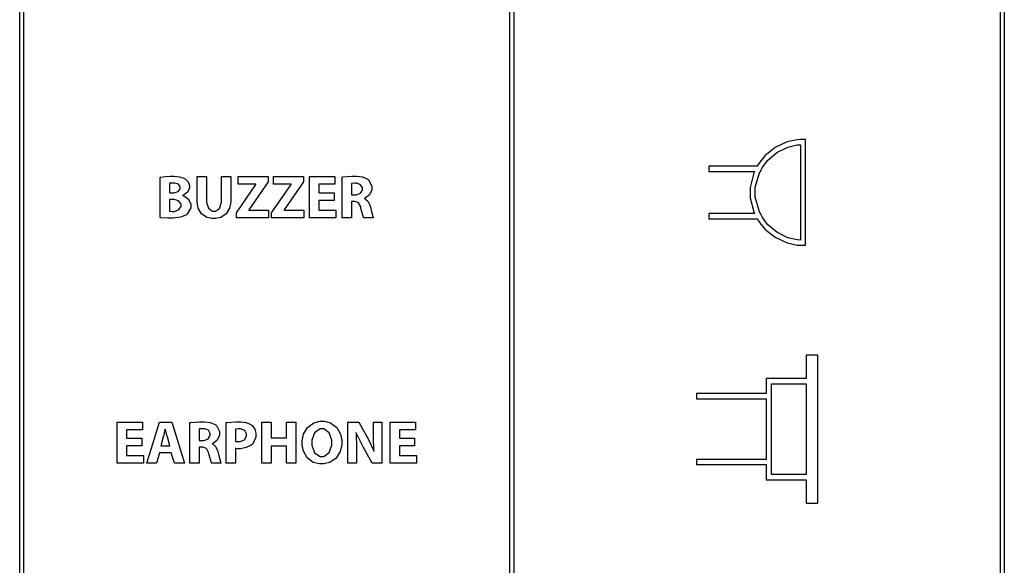
# Model space of a CAD drawing. Units: inches. Extents: x 21651 to 165677, y -18418 to 66376.
# Drawn here: x 48898 to 56339, y 12302 to 16426 of the extents above; entities that cross this region are included whole.
import ezdxf

# ---------------------------------------------------------------- set-up
doc = ezdxf.new("R2010")
doc.units = ezdxf.units.IN
doc.header["$MEASUREMENT"] = 0
doc.layers.add('freecads.com', color=7, linetype='Continuous')

msp = doc.modelspace()

# ---------------------------------------------------------------- linework, layer by layer
at = {"layer": 'freecads.com', "color": 0}
for p, q in [((48897.5, -363.3), (48897.5, 30311.2)), ((52603, -363.3), (52603, 30311.2)), ((52632.7, 30311.2), (52632.7, -363.3)), ((56338.8, 30311.2), (56338.8, -363.3)), ((48927.3, 30281.5), (48927.3, -333.6)), ((52603, -333.6), (52603, 30281.5)), ((52632.7, 30281.5), (52632.7, -333.6)), ((56309.1, -333.6), (56309.1, 30281.5)), ((54696.8, 15501.4), (54606.3, 15459.7)), ((54772.3, 15518.4), (54696.8, 15501.4)), ((54703.6, 15462.2), (54774, 15478.8)), ((54797.7, 15519.6), (54772.3, 15518.4)), ((54774, 15478.8), (54797.7, 15480.1)), ((54817.4, 15520), (54797.7, 15520)), ((54797.7, 15520), (54797.7, 15519.6)), ((54797.7, 15480.1), (54797.7, 14760.3)), ((54837.1, 15520), (54817.4, 15520)), ((54817.4, 15520), (54817.4, 15520)), ((54837.1, 14720.3), (54837.1, 15520)), ((54606.3, 15459.7), (54530, 15397.6)), ((54550.1, 15361.6), (54620, 15421.6)), ((54620, 15421.6), (54703.6, 15462.2)), ((54482.9, 15339.9), (54470.7, 15318.7)), ((54530, 15397.6), (54482.9, 15339.9)), ((54507.9, 15306), (54550.1, 15361.6)), ((54470.7, 15318.7), (54104.8, 15318.7)), ((54104.8, 15318.7), (54104.8, 15279.3)), ((54104.8, 15279.3), (54450.8, 15279.3)), ((54445.5, 15267.1), (54417.7, 15157)), ((54450.8, 15279.3), (54445.5, 15267.1)), ((54457.2, 15160), (54488.3, 15267.3)), ((54488.3, 15267.3), (54494.2, 15279.3)), ((54494.2, 15279.3), (54497.7, 15279.3)), ((54497.7, 15285.8), (54507.9, 15306)), ((54497.7, 15279.3), (54497.7, 15285.8)), ((49959.6, 15235.8), (49964.3, 15236.6)), ((49959.6, 14929.5), (49959.6, 15235.8)), ((49959.6, 15235.8), (49959.6, 15235.8)), ((49964.3, 15236.6), (49998.7, 15240.3)), ((49998.7, 15240.3), (50037.7, 15242.4)), ((50031, 15189.3), (50029.5, 15189.1)), ((50029.5, 15189.1), (50029.5, 15116.5)), ((50052.2, 15191.1), (50031, 15189.3)), ((50037.7, 15242.4), (50050.9, 15242.4)), ((50050.9, 15242.4), (50064.2, 15242.4)), ((50059.7, 15191.1), (50052.2, 15191.1)), ((50068.9, 15191.1), (50059.7, 15191.1)), ((50064.2, 15242.4), (50104.6, 15238.6)), ((50096.5, 15181.9), (50068.9, 15191.1)), ((50109.5, 15161.7), (50096.5, 15181.9)), ((50104.6, 15238.6), (50137.5, 15228.1)), ((50137.5, 15228.1), (50143.3, 15224.7)), ((50143.3, 15224.7), (50148.9, 15221.9)), ((50148.9, 15221.9), (50170, 15200.5)), ((50170, 15200.5), (50180.3, 15172.6)), ((50239.1, 15066), (50239.1, 15240)), ((50239.1, 15240), (50309.3, 15240)), ((50309.3, 15240), (50309.3, 15060.8)), ((50309.3, 15240), (50309.3, 15240)), ((50423.1, 15060.8), (50423.1, 15240)), ((50423.1, 15240), (50493.4, 15240)), ((50493.4, 15240), (50493.4, 15065)), ((50548.2, 15181.8), (50548.2, 15240)), ((50548.2, 15240), (50774.4, 15240)), ((50683.3, 15181.8), (50548.2, 15181.8)), ((50774.4, 15199.3), (50629.2, 14988.2)), ((50683.3, 15179.9), (50683.3, 15181.8)), ((50774.4, 15240), (50774.4, 15199.3)), ((50815.1, 15181.8), (50815.1, 15240)), ((50815.1, 15240), (51041.3, 15240)), ((50950.2, 15181.8), (50815.1, 15181.8)), ((51041.3, 15199.3), (50895.9, 14988.2)), ((50950.2, 15179.9), (50950.2, 15181.8)), ((51041.3, 15240), (51041.3, 15199.3)), ((51088.4, 14928), (51088.4, 15240)), ((51088.4, 15240), (51280.2, 15240)), ((51280.2, 15182.2), (51158.8, 15182.2)), ((51158.8, 15182.2), (51158.8, 15117.4)), ((51280.2, 15240), (51280.2, 15182.2)), ((51334.8, 15235.8), (51340.3, 15236.8)), ((51334.8, 14928.1), (51334.8, 15235.8)), ((51334.8, 15235.8), (51334.8, 15235.8)), ((51340.3, 15236.8), (51406.6, 15242.4)), ((51405.8, 15187.7), (51404.5, 15187.2)), ((51404.5, 15187.2), (51404.5, 15101.6)), ((51428.4, 15189.5), (51405.8, 15187.7)), ((51406.6, 15242.4), (51428.7, 15242.4)), ((51436.6, 15189.5), (51428.4, 15189.5)), ((51428.7, 15242.4), (51443.4, 15242.4)), ((51446, 15189.5), (51436.6, 15189.5)), ((51443.4, 15242.4), (51487.9, 15236.8)), ((51474.4, 15178.6), (51446, 15189.5)), ((51487.9, 15236.8), (51523.8, 15222.3)), ((51523.8, 15222.3), (51529.4, 15217.9)), ((51529.4, 15217.9), (51534.1, 15214.2)), ((51534.1, 15214.2), (51558.7, 15167.6)), ((50029.5, 15116.5), (50052.6, 15116.5)), ((50029.5, 15116.5), (50029.5, 15116.5)), ((50052.6, 15116.5), (50063.3, 15116.5)), ((50063.3, 15116.5), (50095.2, 15127)), ((50095.2, 15127), (50109.5, 15147.9)), ((50109.5, 15154.9), (50109.5, 15161.7)), ((50109.5, 15147.9), (50109.5, 15154.9)), ((50167.7, 15124.9), (50137.8, 15100.3)), ((50180.3, 15153.7), (50167.7, 15124.9)), ((50180.3, 15172.6), (50180.3, 15163.2)), ((50180.3, 15163.2), (50180.3, 15153.7)), ((50534.9, 14966.1), (50683.3, 15179.9)), ((50801.8, 14966.1), (50950.2, 15179.9)), ((51158.8, 15117.4), (51273.4, 15117.4)), ((51273.4, 15117.4), (51273.4, 15060.1)), ((51442.6, 15101.6), (51473.6, 15113.9)), ((51473.6, 15113.9), (51488.3, 15138.4)), ((51488.3, 15154.6), (51474.4, 15178.6)), ((51488.3, 15146.5), (51488.3, 15154.6)), ((51488.3, 15138.4), (51488.3, 15146.5)), ((51558.7, 15139.8), (51541.2, 15102.9)), ((51558.7, 15167.6), (51558.7, 15152.1)), ((51558.7, 15152.1), (51558.7, 15139.8)), ((54417.7, 15157), (54417.7, 15120.2)), ((54417.7, 15120.2), (54417.7, 15080.5)), ((54457.2, 15120.2), (54457.2, 15160)), ((54457.2, 15083.5), (54457.2, 15120.2)), ((50053.7, 15066), (50029.5, 15066)), ((50029.5, 15066), (50029.5, 14978)), ((50064.8, 15066), (50053.7, 15066)), ((50098.4, 15056), (50064.8, 15066)), ((50117, 15031), (50098.4, 15056)), ((50137.8, 15100.3), (50129, 15097)), ((50129, 15097), (50129, 15096)), ((50129, 15096), (50137.8, 15093.8)), ((50137.8, 15093.8), (50173.5, 15069.5)), ((50173.5, 15069.5), (50191, 15032.2)), ((50191, 15032.2), (50191, 15019.7)), ((50239.1, 15050), (50239.1, 15066)), ((50247.5, 15001.9), (50239.1, 15050)), ((50309.3, 15060.8), (50309.3, 15045.7)), ((50309.3, 15045.7), (50324, 15000)), ((50408.3, 14999.4), (50423.1, 15045.6)), ((50423.1, 15045.6), (50423.1, 15060.8)), ((50493.4, 15049.4), (50484.4, 15002.4)), ((50493.4, 15065), (50493.4, 15049.4)), ((51273.4, 15060.1), (51158.8, 15060.1)), ((51158.8, 15060.1), (51158.8, 14985.9)), ((51273.4, 15060.1), (51273.4, 15060.1)), ((51404.5, 15101.6), (51432.5, 15101.6)), ((51404.5, 15101.6), (51404.5, 15101.6)), ((51425.5, 15050.8), (51404.5, 15050.8)), ((51404.5, 15050.8), (51404.5, 14928.1)), ((51432.7, 15050.7), (51425.5, 15050.8)), ((51432.5, 15101.6), (51442.6, 15101.6)), ((51458.8, 15040.3), (51432.7, 15050.7)), ((51474.6, 15010.6), (51458.8, 15040.3)), ((51510.4, 15078.2), (51503.5, 15075.7)), ((51503.5, 15075.7), (51503.5, 15074.3)), ((51503.5, 15074.3), (51509.1, 15072.1)), ((51509.1, 15072.1), (51529.6, 15053)), ((51541.2, 15102.9), (51510.4, 15078.2)), ((51529.6, 15053), (51543.3, 15023.7)), ((54417.7, 15080.5), (54445.5, 14973.4)), ((54488.3, 14973.3), (54457.2, 15083.5)), ((50029.5, 14978), (50031.2, 14977.8)), ((50029.5, 14978), (50029.5, 14978)), ((50031.2, 14977.8), (50050.3, 14977.1)), ((50050.3, 14977.1), (50056.7, 14977.1)), ((50056.7, 14977.1), (50067.2, 14977.1)), ((50067.2, 14977.1), (50098.8, 14987.6)), ((50098.8, 14987.6), (50117, 15013.9)), ((50117, 15022.6), (50117, 15031)), ((50117, 15013.9), (50117, 15022.6)), ((50191, 15003.1), (50163.4, 14957)), ((50191, 15019.7), (50191, 15003.1)), ((50271.8, 14957.5), (50247.5, 15001.9)), ((50310.8, 14931.5), (50271.8, 14957.5)), ((50324, 15000), (50355.3, 14979.4)), ((50355.3, 14979.4), (50365.7, 14979.4)), ((50365.7, 14979.4), (50376.2, 14979.4)), ((50376.2, 14979.4), (50408.3, 14999.4)), ((50458.8, 14958.1), (50417.9, 14931.7)), ((50484.4, 15002.4), (50458.8, 14958.1)), ((50534.9, 14928.1), (50534.9, 14966.1)), ((50534.9, 14966.1), (50534.9, 14966.1)), ((50629.2, 14988.2), (50629.2, 14986.4)), ((50629.2, 14986.4), (50776.8, 14986.4)), ((50776.8, 14986.4), (50776.8, 14928.1)), ((50801.8, 14928.1), (50801.8, 14966.1)), ((50801.8, 14966.1), (50801.8, 14966.1)), ((50895.9, 14988.2), (50895.9, 14986.4)), ((50895.9, 14986.4), (51043.7, 14986.4)), ((51043.7, 14986.4), (51043.7, 14928.1)), ((51158.8, 14985.9), (51286.9, 14985.9)), ((51286.9, 14985.9), (51286.9, 14928)), ((51476.8, 15000.8), (51474.6, 15010.6)), ((51478.9, 14991.3), (51476.8, 15000.8)), ((51496.9, 14930.5), (51478.9, 14991.3)), ((51543.3, 15023.7), (51545.2, 15016.5)), ((51545.2, 15016.5), (51547.6, 15007.6)), ((51547.6, 15007.6), (51558.9, 14963.5)), ((51558.9, 14963.5), (51568.5, 14931.1)), ((54450.8, 14961.2), (54104.8, 14961.2)), ((54104.8, 14961.2), (54104.8, 14921.8)), ((54445.5, 14973.4), (54450.8, 14961.2)), ((54494.2, 14961.2), (54488.3, 14973.3)), ((54497.7, 14961.2), (54494.2, 14961.2)), ((54497.7, 14954.6), (54497.7, 14961.2)), ((49963.7, 14928.9), (49959.6, 14929.5)), ((50016.9, 14924.9), (49963.7, 14928.9)), ((50036.2, 14924.9), (50016.9, 14924.9)), ((50055, 14924.9), (50036.2, 14924.9)), ((50111.9, 14932.3), (50055, 14924.9)), ((50152.9, 14948.7), (50111.9, 14932.3)), ((50158.7, 14953.1), (50152.9, 14948.7)), ((50163.4, 14957), (50158.7, 14953.1)), ((50350.1, 14923), (50310.8, 14931.5)), ((50363.4, 14923), (50350.1, 14923)), ((50377.1, 14923), (50363.4, 14923)), ((50417.9, 14931.7), (50377.1, 14923)), ((50776.8, 14928.1), (50534.9, 14928.1)), ((51043.7, 14928.1), (50801.8, 14928.1)), ((51286.9, 14928), (51088.4, 14928)), ((51404.5, 14928.1), (51334.8, 14928.1)), ((51498.2, 14928.1), (51496.9, 14930.5)), ((51570.2, 14928.1), (51498.2, 14928.1)), ((51568.5, 14931.1), (51570.2, 14928.1)), ((54104.8, 14921.8), (54470.7, 14921.8)), ((54470.7, 14921.8), (54482.7, 14900.6)), ((54482.7, 14900.6), (54530, 14843)), ((54507.9, 14934.4), (54497.7, 14954.6)), ((54497.7, 14954.6), (54497.7, 14954.6)), ((54550.1, 14878.8), (54507.9, 14934.4)), ((54530, 14843), (54606.3, 14780.8)), ((54620, 14818.8), (54550.1, 14878.8)), ((54703.6, 14778.2), (54620, 14818.8)), ((54606.3, 14780.8), (54696.8, 14739)), ((54696.8, 14739), (54772.3, 14722.1)), ((54774, 14761.6), (54703.6, 14778.2)), ((54797.7, 14760.3), (54774, 14761.6)), ((54772.3, 14722.1), (54797.7, 14720.8)), ((54797.7, 14720.8), (54797.7, 14720.3)), ((54797.7, 14720.3), (54837.1, 14720.3)), ((54840.7, 13891.2), (54840.7, 13714.2)), ((54929.5, 13891.2), (54840.7, 13891.2)), ((54840.7, 13891.2), (54840.7, 13891.2)), ((54929.5, 12772.1), (54929.5, 13891.2)), ((54840.7, 13714.2), (54540, 13714.2)), ((54540, 13714.2), (54540, 13599.8)), ((54579.4, 13674.8), (54840.7, 13674.8)), ((54579.4, 12988.5), (54579.4, 13674.8)), ((54579.4, 13674.8), (54579.4, 13674.8)), ((54840.7, 13674.8), (54840.7, 12988.5)), ((54540, 13599.8), (54012.4, 13599.8)), ((54012.4, 13599.8), (54012.4, 13560.5)), ((54012.4, 13560.5), (54540, 13560.5)), ((54540, 13560.5), (54540, 13102.8)), ((49634.7, 13073.1), (49634.7, 13384.7)), ((49634.7, 13384.7), (49826.6, 13384.7)), ((49826.6, 13326.9), (49705.1, 13326.9)), ((49705.1, 13326.9), (49705.1, 13262.2)), ((49826.6, 13384.7), (49826.6, 13326.9)), ((49858.9, 13073.1), (49953.8, 13384.7)), ((49953.8, 13384.7), (50046.2, 13384.7)), ((49995.5, 13327.5), (49983.8, 13276.4)), ((49996.8, 13332), (49995.5, 13327.5)), ((49997.7, 13332), (49996.8, 13332)), ((49999, 13327.5), (49997.7, 13332)), ((50012, 13276.6), (49999, 13327.5)), ((50046.2, 13384.7), (50143.5, 13073.1)), ((50184.6, 13380.6), (50190.2, 13381.6)), ((50184.6, 13073.1), (50184.6, 13380.6)), ((50184.6, 13380.6), (50184.6, 13380.6)), ((50190.2, 13381.6), (50256.2, 13387)), ((50255.6, 13332.4), (50254.3, 13332)), ((50254.3, 13332), (50254.3, 13246.5)), ((50278.1, 13334.3), (50255.6, 13332.4)), ((50256.2, 13387), (50278.5, 13387)), ((50286.2, 13334.3), (50278.1, 13334.3)), ((50278.5, 13387), (50293, 13387)), ((50295.6, 13334.3), (50286.2, 13334.3)), ((50293, 13387), (50337.7, 13381.4)), ((50324.2, 13323.4), (50295.6, 13334.3)), ((50337.9, 13299.4), (50324.2, 13323.4)), ((50337.7, 13381.4), (50373.7, 13366.9)), ((50373.7, 13366.9), (50379.2, 13362.5)), ((50379.2, 13362.5), (50383.9, 13358.8)), ((50383.9, 13358.8), (50408.3, 13312.4)), ((50458.6, 13380.6), (50464.1, 13381.6)), ((50458.6, 13073.1), (50458.6, 13380.6)), ((50458.6, 13380.6), (50458.6, 13380.6)), ((50464.1, 13381.6), (50531.5, 13387)), ((50529.8, 13331.5), (50528.5, 13331.1)), ((50528.5, 13331.1), (50528.5, 13239.1)), ((50550.1, 13333.4), (50529.8, 13331.5)), ((50531.5, 13387), (50553.9, 13387)), ((50557.1, 13333.4), (50550.1, 13333.4)), ((50553.9, 13387), (50567.8, 13387)), ((50567.4, 13333.4), (50557.1, 13333.4)), ((50598.2, 13321.3), (50567.4, 13333.4)), ((50567.8, 13387), (50610, 13380.9)), ((50612.8, 13296), (50598.2, 13321.3)), ((50610, 13380.9), (50644, 13366.2)), ((50644, 13366.2), (50649.1, 13362.1)), ((50649.1, 13362.1), (50654.2, 13358.2)), ((50654.2, 13358.2), (50673.5, 13331.6)), ((50673.5, 13331.6), (50682.5, 13300.3)), ((50727.8, 13073.1), (50727.8, 13384.7)), ((50727.8, 13384.7), (50798.2, 13384.7)), ((50798.2, 13384.7), (50798.2, 13265)), ((50798.2, 13384.7), (50798.2, 13384.7)), ((50914.1, 13265), (50914.1, 13384.7)), ((50914.1, 13384.7), (50984.5, 13384.7)), ((50984.5, 13384.7), (50984.5, 13073.1)), ((51042.2, 13292), (51073, 13343.7)), ((51073, 13343.7), (51120.7, 13378)), ((51120.7, 13378), (51167.5, 13390.3)), ((51167.7, 13334.3), (51125.8, 13304.2)), ((51167.5, 13390.3), (51183.1, 13390.3)), ((51181.9, 13334.3), (51167.7, 13334.3)), ((51195.8, 13334.3), (51181.9, 13334.3)), ((51183.1, 13390.3), (51199, 13390.3)), ((51237.5, 13303.2), (51195.8, 13334.3)), ((51199, 13390.3), (51246.7, 13377.7)), ((51246.7, 13377.7), (51293.1, 13343.6)), ((51293.1, 13343.6), (51321.5, 13293.4)), ((51377.3, 13073.1), (51377.3, 13384.7)), ((51377.3, 13384.7), (51459.7, 13384.7)), ((51459.7, 13384.7), (51524.5, 13270.5)), ((51570.7, 13294.1), (51570.7, 13384.7)), ((51570.7, 13384.7), (51635.5, 13384.7)), ((51635.5, 13384.7), (51635.5, 13073.1)), ((51696.8, 13073.1), (51696.8, 13384.7)), ((51696.8, 13384.7), (51888.7, 13384.7)), ((51888.7, 13326.9), (51767.2, 13326.9)), ((51767.2, 13326.9), (51767.2, 13262.2)), ((51888.7, 13384.7), (51888.7, 13326.9)), ((49705.1, 13262.2), (49819.7, 13262.2)), ((49819.7, 13262.2), (49819.7, 13204.8)), ((49982.5, 13271.9), (49963.9, 13205.8)), ((49983.8, 13276.4), (49982.5, 13271.9)), ((50013.5, 13271.9), (50012, 13276.6)), ((50032.7, 13205.8), (50013.5, 13271.9)), ((50254.3, 13246.5), (50282.1, 13246.5)), ((50254.3, 13246.5), (50254.3, 13246.5)), ((50282.1, 13246.5), (50292.4, 13246.5)), ((50292.4, 13246.5), (50323.2, 13258.7)), ((50323.2, 13258.7), (50337.9, 13283.2)), ((50337.9, 13291.3), (50337.9, 13299.4)), ((50337.9, 13283.2), (50337.9, 13291.3)), ((50390.8, 13247.6), (50359.7, 13223)), ((50408.3, 13284.6), (50390.8, 13247.6)), ((50408.3, 13312.4), (50408.3, 13296.9)), ((50408.3, 13296.9), (50408.3, 13284.6)), ((50563.1, 13237.2), (50596.5, 13250.7)), ((50596.5, 13250.7), (50612.8, 13278.4)), ((50612.8, 13287.6), (50612.8, 13296)), ((50612.8, 13278.4), (50612.8, 13287.6)), ((50682.5, 13271.4), (50658.5, 13220.3)), ((50682.5, 13300.3), (50682.5, 13289.9)), ((50682.5, 13289.9), (50682.5, 13271.4)), ((50798.2, 13265), (50914.1, 13265)), ((51031.5, 13243.3), (51042.2, 13292)), ((51125.8, 13304.2), (51105.9, 13247.4)), ((51105.9, 13247.4), (51105.9, 13228.4)), ((51256.7, 13248.2), (51237.5, 13303.2)), ((51256.7, 13229.8), (51256.7, 13248.2)), ((51321.5, 13293.4), (51331.1, 13247.4)), ((51331.1, 13247.4), (51331.1, 13232.1)), ((51440.9, 13303.3), (51438.7, 13303.3)), ((51438.7, 13303.3), (51439.4, 13293)), ((51439.4, 13293), (51442.1, 13198.4)), ((51444.5, 13294.3), (51440.9, 13303.3)), ((51490, 13201.6), (51444.5, 13294.3)), ((51524.5, 13270.5), (51529, 13262.4)), ((51529, 13262.4), (51571.7, 13172.5)), ((51570.7, 13264.1), (51570.7, 13294.1)), ((51575.2, 13174), (51570.7, 13264.1)), ((51767.2, 13262.2), (51881.8, 13262.2)), ((51881.8, 13262.2), (51881.8, 13204.8)), ((49819.7, 13204.8), (49705.1, 13204.8)), ((49705.1, 13204.8), (49705.1, 13130.8)), ((49819.7, 13204.8), (49819.7, 13204.8)), ((49963.9, 13205.8), (50032.7, 13205.8)), ((50032.7, 13205.8), (50032.7, 13205.8)), ((50275.1, 13195.6), (50254.3, 13195.6)), ((50254.3, 13195.6), (50254.3, 13073.1)), ((50282.3, 13195.5), (50275.1, 13195.6)), ((50308.4, 13185.2), (50282.3, 13195.5)), ((50324.2, 13155.4), (50308.4, 13185.2)), ((50359.7, 13223), (50353.1, 13220.6)), ((50353.1, 13220.6), (50353.1, 13219.1)), ((50353.1, 13219.1), (50358.7, 13216.9)), ((50358.7, 13216.9), (50379.2, 13197.8)), ((50379.2, 13197.8), (50392.9, 13168.5)), ((50528.5, 13239.1), (50530, 13238.7)), ((50528.5, 13239.1), (50528.5, 13239.1)), ((50530, 13184.5), (50528.5, 13184.9)), ((50528.5, 13184.9), (50528.5, 13073.1)), ((50530, 13238.7), (50546.5, 13237.2)), ((50546.5, 13183), (50530, 13184.5)), ((50546.5, 13237.2), (50552, 13237.2)), ((50552.4, 13183), (50546.5, 13183)), ((50552, 13237.2), (50563.1, 13237.2)), ((50566.8, 13183), (50552.4, 13183)), ((50609.8, 13191.2), (50566.8, 13183)), ((50647.8, 13210.4), (50609.8, 13191.2)), ((50653.8, 13216), (50647.8, 13210.4)), ((50658.5, 13220.3), (50653.8, 13216)), ((50914.1, 13203.5), (50798.2, 13203.5)), ((50798.2, 13203.5), (50798.2, 13073.1)), ((50914.1, 13073.1), (50914.1, 13203.5)), ((51031.5, 13227), (51031.5, 13243.3)), ((51031.5, 13211.5), (51031.5, 13227)), ((51041.3, 13164.6), (51031.5, 13211.5)), ((51105.9, 13228.4), (51105.9, 13209.6)), ((51105.9, 13228.4), (51105.9, 13228.4)), ((51105.9, 13209.6), (51126, 13153.1)), ((51237, 13154.1), (51256.7, 13210.9)), ((51256.7, 13210.9), (51256.7, 13229.8)), ((51331.1, 13214.9), (51320, 13163.2)), ((51331.1, 13232.1), (51331.1, 13214.9)), ((51331.1, 13232.1), (51331.1, 13232.1)), ((51442.1, 13198.4), (51442.1, 13166.9)), ((51494.7, 13193.2), (51490, 13201.6)), ((51561.3, 13073.1), (51494.7, 13193.2)), ((51571.7, 13172.5), (51575.2, 13163.7)), ((51576.2, 13163.7), (51575.2, 13174)), ((51881.8, 13204.8), (51767.2, 13204.8)), ((51767.2, 13204.8), (51767.2, 13130.8)), ((51881.8, 13204.8), (51881.8, 13204.8)), ((49705.1, 13130.8), (49833.2, 13130.8)), ((49833.2, 13130.8), (49833.2, 13073.1)), ((49953.8, 13153), (49931.6, 13073.1)), ((50043, 13153), (49953.8, 13153)), ((49953.8, 13153), (49953.8, 13153)), ((50067.2, 13073.1), (50043, 13153)), ((50326.6, 13145.6), (50324.2, 13155.4)), ((50328.5, 13136), (50326.6, 13145.6)), ((50346.7, 13075.4), (50328.5, 13136)), ((50392.9, 13168.5), (50394.8, 13161.3)), ((50394.8, 13161.3), (50397.4, 13152.5)), ((50397.4, 13152.5), (50408.7, 13108.3)), ((50408.7, 13108.3), (50418.3, 13076.1)), ((51070.2, 13114.1), (51041.3, 13164.6)), ((51116.4, 13080.3), (51070.2, 13114.1)), ((51126, 13153.1), (51168, 13123.9)), ((51168, 13123.9), (51181.9, 13123.9)), ((51181.9, 13123.9), (51195.5, 13123.9)), ((51195.5, 13123.9), (51237, 13154.1)), ((51289, 13111.6), (51240.7, 13079.2)), ((51320, 13163.2), (51289, 13111.6)), ((51442.1, 13166.9), (51442.1, 13073.1)), ((51575.2, 13163.7), (51576.2, 13163.7)), ((51767.2, 13130.8), (51895.3, 13130.8)), ((51895.3, 13130.8), (51895.3, 13073.1)), ((54540, 13102.8), (54012.4, 13102.8)), ((54012.4, 13102.8), (54012.4, 13063.3)), ((49833.2, 13073.1), (49634.7, 13073.1)), ((49931.6, 13073.1), (49858.9, 13073.1)), ((50143.5, 13073.1), (50067.2, 13073.1)), ((50254.3, 13073.1), (50184.6, 13073.1)), ((50347.8, 13073.1), (50346.7, 13075.4)), ((50419.8, 13073.1), (50347.8, 13073.1)), ((50418.3, 13076.1), (50419.8, 13073.1)), ((50528.5, 13073.1), (50458.6, 13073.1)), ((50798.2, 13073.1), (50727.8, 13073.1)), ((50984.5, 13073.1), (50914.1, 13073.1)), ((51162.6, 13067.9), (51116.4, 13080.3)), ((51178.2, 13067.9), (51162.6, 13067.9)), ((51193.8, 13067.9), (51178.2, 13067.9)), ((51240.7, 13079.2), (51193.8, 13067.9)), ((51442.1, 13073.1), (51377.3, 13073.1)), ((51377.3, 13073.1), (51377.3, 13073.1)), ((51635.5, 13073.1), (51561.3, 13073.1)), ((51895.3, 13073.1), (51696.8, 13073.1)), ((54012.4, 13063.3), (54540, 13063.3)), ((54540, 13063.3), (54540, 12949)), ((54540, 12949), (54840.7, 12949)), ((54840.7, 12988.5), (54579.4, 12988.5)), ((54840.7, 12949), (54840.7, 12772.1)), ((54840.7, 12772.1), (54929.5, 12772.1))]:
    msp.add_line(p, q, dxfattribs=at)

doc.saveas('drawing.dxf')
